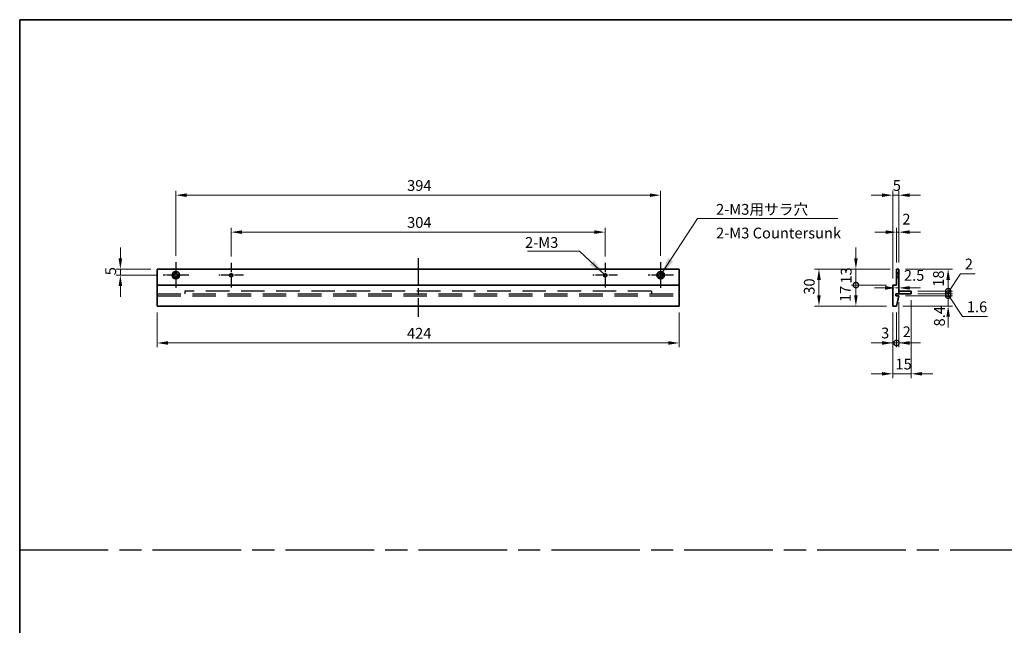
# Model space of a CAD drawing. Units: millimetres. Extents: x 87 to 11877, y 48 to 1734.
# Drawn here: x 8142 to 8943, y 540 to 1032 of the extents above; entities that cross this region are included whole.
import ezdxf

# ---------------------------------------------------------------- set-up
doc = ezdxf.new("R2010")
doc.units = ezdxf.units.MM
doc.header["$LTSCALE"] = 6
for name, pattern in [('AM_ISO08W050', [18, 12, -1.5, 3, -1.5]), ('DASHED', [0.2067, 0.1654, -0.0413]), ('HIDDEN', [9.524999999999999, 6.349999999999999, -3.174999999999999])]:
    doc.linetypes.add(name, pattern=pattern)
doc.layers.get('Defpoints').update_dxf_attribs({"lineweight": 25})
for name, color, linetype, lineweight in [('AM_7', 4, 'AM_ISO08W050', 25), ('Border (ISO)', 7, 'Continuous', 35), ('Dimension (ISO)', 7, 'Continuous', 18), ('Dimension (ISO) @ 1', 7, 'Continuous', 18), ('Hidden (ISO)', 7, 'DASHED', 18), ('Symbol (ISO)', 7, 'Continuous', 18), ('Visible (ISO)', 7, 'Continuous', 35), ('Visible Narrow (ISO)', 7, 'Continuous', 25)]:
    doc.layers.add(name, color=color, linetype=linetype, lineweight=lineweight)
doc.styles.add('Note Text (TK)', font='txt')
doc.dimstyles.new('Default - Method 1b (TK)', dxfattribs={"dimscale": 6, "dimtxt": 2.5, "dimasz": 2.5, "dimexe": 1, "dimexo": 1.499999999999999, "dimgap": 1, "dimtad": 1, "dimtoh": 1, "dimrnd": 1e-08, "dimdsep": 46, "dimtxsty": 'Note Text (TK)', "dimcen": 0.09, "dimdle": 5, "dimclrd": 100, "dimclre": 100, "dimclrt": 7, "dimadec": 1, "dimazin": 1, "dimtfac": 1, "dimtmove": 0, "dimatfit": 3, "dimfxl": 1, "dimtolj": 1, "dimlwd": -1, "dimlwe": -1, "dimarcsym": 0})
doc.dimstyles.new('Default - Method 1b (TK)$7', dxfattribs={"dimscale": 6, "dimtxt": 2.5, "dimasz": 2.5, "dimexe": 1, "dimexo": 1.499999999999999, "dimgap": 1, "dimtad": 1, "dimtoh": 1, "dimrnd": 1e-08, "dimdsep": 46, "dimtxsty": 'Note Text (TK)', "dimcen": 0.09, "dimdle": 5, "dimclrd": 100, "dimclre": 100, "dimclrt": 7, "dimadec": 1, "dimazin": 1, "dimtfac": 1, "dimtmove": 0, "dimatfit": 3, "dimfxl": 1, "dimtolj": 1, "dimlwd": -1, "dimlwe": -1, "dimarcsym": 0})

# ---------------------------------------------------------------- blocks, each defined once
blk = doc.blocks.new('図面枠 tk図枠')
at = {"layer": 'Border (ISO)'}
for q in [(405.4999999999999, 289), (14.50000000000001, 8.000000000000007)]:
    blk.add_line((14.49999999999999, 289), q, dxfattribs=at)
blk = doc.blocks.new('*D93')
at = {"layer": 'Defpoints', "color": 0}
for p in [(8254.307992411726, 829.0000000000002), (8224.307992411726, 824.0000000000001), (8258.807992411726, 824.0000000000001)]:
    blk.add_point(p, dxfattribs=at)
at = {"layer": 'Dimension (ISO)', "color": 100}
for p, q in [((8224.307992411726, 837.7500000000003), (8224.307992411726, 846.5000000000001)), ((8249.057992411726, 829.0000000000002), (8220.807992411726, 829.0000000000002)), ((8224.307992411726, 829.0000000000002), (8224.307992411726, 824.0000000000001)), ((8253.557992411726, 824.0000000000001), (8220.807992411726, 824.0000000000001)), ((8224.307992411726, 815.2500000000001), (8224.307992411726, 806.5000000000003))]:
    blk.add_line(p, q, dxfattribs=at)
for points in [[(8222.849659078393, 837.7500000000003), (8225.76632574506, 837.7500000000003), (8224.307992411726, 829.0000000000002)], [(8222.849659078393, 815.2500000000001), (8225.76632574506, 815.2500000000001), (8224.307992411726, 824.0000000000001)]]:
    blk.add_solid(points, dxfattribs=at)
at = {"layer": 'Dimension (ISO)', "color": 7, "insert": (8216.432992411726, 823.9644886363652), "char_height": 8.75, "attachment_point": 4, "rotation": 90, "style": 'Note Text (TK)'}
blk.add_mtext('\\A1;5', dxfattribs=at)
blk = doc.blocks.new('*D94')
at = {"layer": 'Defpoints', "color": 0}
for p in [(8618.307992411726, 859.0000000000003), (8314.307992411725, 833.9795000000001), (8618.307992411726, 833.9795000000001)]:
    blk.add_point(p, dxfattribs=at)
at = {"layer": 'Dimension (ISO)', "color": 100}
for p, q in [((8314.307992411725, 839.2295000000001), (8314.307992411725, 862.5000000000003)), ((8323.057992411726, 859.0000000000003), (8609.557992411726, 859.0000000000003)), ((8618.307992411726, 839.2295000000001), (8618.307992411726, 862.5000000000003))]:
    blk.add_line(p, q, dxfattribs=at)
for points in [[(8323.057992411726, 860.4583333333337), (8323.057992411726, 857.5416666666669), (8314.307992411725, 859.0000000000003)], [(8609.557992411726, 860.4583333333337), (8609.557992411726, 857.5416666666669), (8618.307992411726, 859.0000000000003)]]:
    blk.add_solid(points, dxfattribs=at)
at = {"layer": 'Dimension (ISO)', "color": 7, "insert": (8457.284554911726, 866.8750000000002), "char_height": 8.75, "attachment_point": 4, "style": 'Note Text (TK)'}
blk.add_mtext('\\A1;304', dxfattribs=at)
blk = doc.blocks.new('*D95')
at = {"layer": 'Defpoints', "color": 0}
for p in [(8663.307992411726, 889.0000000000005), (8269.307992411726, 834.5000000000002), (8663.307992411726, 834.5000000000002)]:
    blk.add_point(p, dxfattribs=at)
at = {"layer": 'Dimension (ISO)', "color": 100}
for p, q in [((8269.307992411726, 839.7500000000002), (8269.307992411726, 892.5000000000005)), ((8278.057992411726, 889.0000000000005), (8654.557992411726, 889.0000000000005)), ((8663.307992411726, 839.7500000000002), (8663.307992411726, 892.5000000000005))]:
    blk.add_line(p, q, dxfattribs=at)
for points in [[(8278.057992411726, 890.4583333333336), (8278.057992411726, 887.5416666666669), (8269.307992411726, 889.0000000000005)], [(8654.557992411726, 890.4583333333336), (8654.557992411726, 887.5416666666669), (8663.307992411726, 889.0000000000005)]]:
    blk.add_solid(points, dxfattribs=at)
at = {"layer": 'Dimension (ISO)', "color": 7, "insert": (8457.284554911726, 896.8750000000003), "char_height": 8.75, "attachment_point": 4, "style": 'Note Text (TK)'}
blk.add_mtext('\\A1;394', dxfattribs=at)
blk = doc.blocks.new('*D96')
at = {"layer": 'Defpoints', "color": 0}
for p in [(8254.307992411726, 799.0000000000003), (8678.307992411726, 799.0000000000003), (8678.307992411726, 769.0000000000003)]:
    blk.add_point(p, dxfattribs=at)
at = {"layer": 'Dimension (ISO)', "color": 100}
for p, q in [((8254.307992411726, 793.7500000000003), (8254.307992411726, 765.5000000000003)), ((8678.307992411726, 793.7500000000003), (8678.307992411726, 765.5000000000003)), ((8263.057992411726, 769.0000000000003), (8669.557992411726, 769.0000000000003))]:
    blk.add_line(p, q, dxfattribs=at)
for points in [[(8263.057992411726, 770.4583333333337), (8263.057992411726, 767.5416666666669), (8254.307992411726, 769.0000000000003)], [(8669.557992411726, 770.4583333333337), (8669.557992411726, 767.5416666666669), (8678.307992411726, 769.0000000000003)]]:
    blk.add_solid(points, dxfattribs=at)
at = {"layer": 'Dimension (ISO)', "color": 7, "insert": (8457.185123093544, 776.8750000000003), "char_height": 8.75, "attachment_point": 4, "style": 'Note Text (TK)'}
blk.add_mtext('\\A1;424', dxfattribs=at)
blk = doc.blocks.new('*D97')
at = {"layer": 'Defpoints', "color": 0}
for p in [(8854.958541119488, 859.0000000000003), (8854.958541119488, 829.0000000000002), (8856.958541119488, 829.0000000000002)]:
    blk.add_point(p, dxfattribs=at)
at = {"layer": 'Dimension (ISO)', "color": 100}
for p, q in [((8846.208541119488, 859.0000000000003), (8837.458541119486, 859.0000000000003)), ((8854.958541119488, 834.2500000000002), (8854.958541119488, 862.5000000000003)), ((8856.958541119488, 859.0000000000003), (8854.958541119488, 859.0000000000003)), ((8856.958541119488, 834.2500000000002), (8856.958541119488, 862.5000000000003)), ((8865.708541119486, 859.0000000000003), (8874.458541119488, 859.0000000000003))]:
    blk.add_line(p, q, dxfattribs=at)
for points in [[(8846.208541119488, 860.4583333333337), (8846.208541119488, 857.5416666666669), (8854.958541119488, 859.0000000000003)], [(8865.708541119486, 860.4583333333337), (8865.708541119486, 857.5416666666669), (8856.958541119488, 859.0000000000003)]]:
    blk.add_solid(points, dxfattribs=at)
at = {"layer": 'Dimension (ISO)', "color": 7, "insert": (8859.697401465255, 869.5453817611992), "char_height": 8.75, "attachment_point": 4, "style": 'Note Text (TK)'}
blk.add_mtext('\\A1;2', dxfattribs=at)
blk = doc.blocks.new('*D98')
at = {"layer": 'Defpoints', "color": 0}
for p in [(8851.958541119488, 889.0000000000005), (8856.958541119488, 829.0000000000002), (8851.958541119488, 816.0000000000001)]:
    blk.add_point(p, dxfattribs=at)
at = {"layer": 'Dimension (ISO)', "color": 100}
for p, q in [((8843.208541119488, 889.0000000000005), (8834.458541119486, 889.0000000000005)), ((8851.958541119488, 821.2500000000002), (8851.958541119488, 892.5000000000005)), ((8856.958541119488, 889.0000000000005), (8851.958541119488, 889.0000000000005)), ((8856.958541119488, 834.2500000000002), (8856.958541119488, 892.5000000000005)), ((8865.708541119486, 889.0000000000005), (8874.458541119488, 889.0000000000005))]:
    blk.add_line(p, q, dxfattribs=at)
for points in [[(8843.208541119488, 890.4583333333336), (8843.208541119488, 887.5416666666669), (8851.958541119488, 889.0000000000005)], [(8865.708541119486, 890.4583333333336), (8865.708541119486, 887.5416666666669), (8856.958541119488, 889.0000000000005)]]:
    blk.add_solid(points, dxfattribs=at)
at = {"layer": 'Dimension (ISO)', "color": 7, "insert": (8851.923029755852, 896.8750000000003), "char_height": 8.75, "attachment_point": 4, "style": 'Note Text (TK)'}
blk.add_mtext('\\A1;5', dxfattribs=at)
blk = doc.blocks.new('_DotSmall')
at = {"color": 0, "linetype": 'ByBlock', "const_width": 0.5}
blk.add_lwpolyline([(-0.0625, 0, 1), (0.0625, 0, 1)], format="xyb", close=True, dxfattribs=at)
blk = doc.blocks.new('*D99')
at = {"layer": 'Defpoints', "color": 0}
for p in [(8821.958541119488, 829.0000000000002), (8854.958541119488, 829.0000000000002), (8851.958541119488, 816.0000000000001)]:
    blk.add_point(p, dxfattribs=at)
at = {"layer": 'Dimension (ISO)', "color": 100}
for p, q in [((8821.958541119488, 837.7500000000003), (8821.958541119488, 846.5000000000001)), ((8849.708541119488, 829.0000000000002), (8818.458541119488, 829.0000000000002)), ((8821.958541119488, 816.0000000000001), (8821.958541119488, 829.0000000000002)), ((8846.708541119488, 816.0000000000001), (8818.458541119488, 816.0000000000001)), ((8821.958541119488, 816.0000000000001), (8821.958541119488, 807.2500000000001))]:
    blk.add_line(p, q, dxfattribs=at)
blk.add_solid([(8820.500207786154, 837.7500000000003), (8823.416874452822, 837.7500000000003), (8821.958541119488, 829.0000000000002)], dxfattribs=at)
at = {"layer": 'Dimension (ISO)', "color": 100, "xscale": 8.75, "yscale": 8.75, "zscale": 8.75, "rotation": 90}
blk.add_blockref('_DotSmall', (8821.958541119488, 816.0000000000001), dxfattribs=at)
at = {"layer": 'Dimension (ISO)', "color": 7, "insert": (8814.083541119488, 817.1306818181833), "char_height": 8.75, "attachment_point": 4, "rotation": 90, "style": 'Note Text (TK)'}
blk.add_mtext('\\A1;13', dxfattribs=at)
blk = doc.blocks.new('*D100')
at = {"layer": 'Defpoints', "color": 0}
for p in [(8821.958541119488, 816.0000000000001), (8851.958541119488, 816.0000000000001), (8851.958541119488, 799.0000000000003)]:
    blk.add_point(p, dxfattribs=at)
at = {"layer": 'Dimension (ISO)', "color": 100}
for p, q in [((8846.708541119488, 816.0000000000001), (8818.458541119488, 816.0000000000001)), ((8821.958541119488, 807.7500000000005), (8821.958541119488, 816.0000000000001)), ((8846.708541119488, 799.0000000000003), (8818.458541119488, 799.0000000000003))]:
    blk.add_line(p, q, dxfattribs=at)
blk.add_solid([(8820.500207786154, 807.7500000000005), (8823.416874452822, 807.7500000000005), (8821.958541119488, 799.0000000000003)], dxfattribs=at)
at = {"layer": 'Dimension (ISO)', "color": 100, "xscale": 8.75, "yscale": 8.75, "zscale": 8.75, "rotation": 90}
blk.add_blockref('_DotSmall', (8821.958541119488, 816.0000000000001), dxfattribs=at)
at = {"layer": 'Dimension (ISO)', "color": 7, "insert": (8813.317829842435, 802.174559581817), "char_height": 8.75, "attachment_point": 4, "rotation": 90, "style": 'Note Text (TK)'}
blk.add_mtext('\\A1;17', dxfattribs=at)
blk = doc.blocks.new('*D101')
at = {"layer": 'Defpoints', "color": 0}
for p in [(8854.958541119488, 829.0000000000002), (8791.958541119488, 799.0000000000003), (8851.958541119488, 799.0000000000003)]:
    blk.add_point(p, dxfattribs=at)
at = {"layer": 'Dimension (ISO)', "color": 100}
for p, q in [((8849.708541119488, 829.0000000000002), (8788.458541119488, 829.0000000000002)), ((8791.958541119488, 820.2500000000002), (8791.958541119488, 807.7500000000005)), ((8846.708541119488, 799.0000000000003), (8788.458541119488, 799.0000000000003))]:
    blk.add_line(p, q, dxfattribs=at)
for points in [[(8790.500207786154, 820.2500000000002), (8793.416874452822, 820.2500000000002), (8791.958541119488, 829.0000000000002)], [(8790.500207786154, 807.7500000000005), (8793.416874452822, 807.7500000000005), (8791.958541119488, 799.0000000000003)]]:
    blk.add_solid(points, dxfattribs=at)
at = {"layer": 'Dimension (ISO)', "color": 7, "insert": (8784.083541119488, 808.1832386363639), "char_height": 8.75, "attachment_point": 4, "rotation": 90, "style": 'Note Text (TK)'}
blk.add_mtext('\\A1;30', dxfattribs=at)
blk = doc.blocks.new('*D102')
at = {"layer": 'Defpoints', "color": 0}
for p in [(8851.958541119488, 799.0000000000003), (8854.958541119488, 799.0000000000003), (8854.958541119488, 769.0000000000003)]:
    blk.add_point(p, dxfattribs=at)
at = {"layer": 'Dimension (ISO)', "color": 100}
for p, q in [((8851.958541119488, 793.7500000000003), (8851.958541119488, 765.5000000000003)), ((8854.958541119488, 793.7500000000003), (8854.958541119488, 765.5000000000003)), ((8843.208541119488, 769.0000000000003), (8834.458541119486, 769.0000000000003)), ((8851.958541119488, 769.0000000000003), (8854.958541119488, 769.0000000000003)), ((8854.958541119488, 769.0000000000003), (8863.708541119488, 769.0000000000003))]:
    blk.add_line(p, q, dxfattribs=at)
blk.add_solid([(8843.208541119488, 770.4583333333337), (8843.208541119488, 767.5416666666669), (8851.958541119488, 769.0000000000003)], dxfattribs=at)
at = {"layer": 'Dimension (ISO)', "color": 100, "xscale": 8.75, "yscale": 8.75, "zscale": 8.75, "rotation": 180}
blk.add_blockref('_DotSmall', (8854.958541119488, 769.0000000000003), dxfattribs=at)
at = {"layer": 'Dimension (ISO)', "color": 7, "insert": (8842.448996674791, 777.076587974399), "char_height": 8.75, "attachment_point": 4, "style": 'Note Text (TK)'}
blk.add_mtext('\\A1;3', dxfattribs=at)
blk = doc.blocks.new('*D103')
at = {"layer": 'Defpoints', "color": 0}
for p in [(8856.958541119488, 807.4000000000003), (8854.958541119488, 799.0000000000003), (8856.958541119488, 769.0000000000003)]:
    blk.add_point(p, dxfattribs=at)
at = {"layer": 'Dimension (ISO)', "color": 100}
for p, q in [((8856.958541119488, 802.1500000000003), (8856.958541119488, 765.5000000000003)), ((8854.958541119488, 793.7500000000003), (8854.958541119488, 765.5000000000003)), ((8854.958541119488, 769.0000000000003), (8846.208541119488, 769.0000000000003)), ((8854.958541119488, 769.0000000000003), (8856.958541119488, 769.0000000000003)), ((8865.708541119486, 769.0000000000003), (8874.458541119488, 769.0000000000003))]:
    blk.add_line(p, q, dxfattribs=at)
blk.add_solid([(8865.708541119486, 770.4583333333337), (8865.708541119486, 767.5416666666669), (8856.958541119488, 769.0000000000003)], dxfattribs=at)
at = {"layer": 'Dimension (ISO)', "color": 100, "xscale": 8.75, "yscale": 8.75, "zscale": 8.75}
blk.add_blockref('_DotSmall', (8854.958541119488, 769.0000000000003), dxfattribs=at)
at = {"layer": 'Dimension (ISO)', "color": 7, "insert": (8859.970989947466, 778.0925030543872), "char_height": 8.75, "attachment_point": 4, "style": 'Note Text (TK)'}
blk.add_mtext('\\A1;2', dxfattribs=at)
blk = doc.blocks.new('*D104')
at = {"layer": 'Defpoints', "color": 0}
for p in [(8866.95854111948, 809.0000000000003), (8851.958541119488, 799.0000000000003), (8866.95854111948, 743.9847635029325)]:
    blk.add_point(p, dxfattribs=at)
at = {"layer": 'Dimension (ISO)', "color": 100}
for p, q in [((8866.95854111948, 803.7500000000003), (8866.95854111948, 740.4847635029325)), ((8851.958541119488, 793.7500000000003), (8851.958541119488, 740.4847635029325)), ((8843.208541119488, 743.9847635029325), (8834.458541119486, 743.9847635029325)), ((8851.958541119488, 743.9847635029325), (8866.95854111948, 743.9847635029325)), ((8875.70854111948, 743.9847635029325), (8884.45854111948, 743.9847635029325))]:
    blk.add_line(p, q, dxfattribs=at)
for points in [[(8843.208541119488, 745.4430968362658), (8843.208541119488, 742.5264301695992), (8851.958541119488, 743.9847635029325)], [(8875.70854111948, 745.4430968362658), (8875.70854111948, 742.5264301695992), (8866.95854111948, 743.9847635029325)]]:
    blk.add_solid(points, dxfattribs=at)
at = {"layer": 'Dimension (ISO)', "color": 7, "insert": (8854.089222937666, 751.8597635029325), "char_height": 8.75, "attachment_point": 4, "style": 'Note Text (TK)'}
blk.add_mtext('\\A1;15', dxfattribs=at)
blk = doc.blocks.new('*D105')
at = {"layer": 'Defpoints', "color": 0}
for p in [(8854.458541119488, 809.0000000000003), (8856.958541119488, 813.7264390866969), (8856.958541119488, 812.7018857301871)]:
    blk.add_point(p, dxfattribs=at)
at = {"layer": 'Dimension (ISO)', "color": 100}
for p, q in [((8845.708541119488, 813.7264390866969), (8836.958541119488, 813.7264390866969)), ((8854.458541119488, 813.7264390866969), (8856.958541119488, 813.7264390866969)), ((8865.708541119486, 813.7264390866969), (8874.458541119488, 813.7264390866969))]:
    blk.add_line(p, q, dxfattribs=at)
for points in [[(8845.708541119488, 815.1847724200303), (8845.708541119488, 812.2681057533636), (8854.458541119488, 813.7264390866969)], [(8865.708541119486, 815.1847724200303), (8865.708541119486, 812.2681057533636), (8856.958541119488, 813.7264390866969)]]:
    blk.add_solid(points, dxfattribs=at)
at = {"layer": 'Dimension (ISO)', "color": 7, "insert": (8860.999163777718, 823.8750000000003), "char_height": 8.75, "attachment_point": 4, "style": 'Note Text (TK)'}
blk.add_mtext('\\A1;2.5', dxfattribs=at)
blk = doc.blocks.new('*D106')
at = {"layer": 'Defpoints', "color": 0}
for p in [(8856.958541119488, 807.4000000000003), (8896.958541119478, 807.4000000000003), (8854.958541119488, 799.0000000000003)]:
    blk.add_point(p, dxfattribs=at)
at = {"layer": 'Dimension (ISO)', "color": 100}
for p, q in [((8896.958541119478, 807.4000000000003), (8896.958541119478, 816.1500000000003)), ((8862.208541119488, 807.4000000000003), (8900.458541119482, 807.4000000000003)), ((8896.958541119478, 799.0000000000003), (8896.958541119478, 807.4000000000003)), ((8860.208541119488, 799.0000000000003), (8900.458541119482, 799.0000000000003)), ((8896.958541119478, 790.2500000000003), (8896.958541119478, 781.5000000000003))]:
    blk.add_line(p, q, dxfattribs=at)
blk.add_solid([(8895.500207786146, 790.2500000000003), (8898.416874452814, 790.2500000000003), (8896.958541119478, 799.0000000000003)], dxfattribs=at)
at = {"layer": 'Dimension (ISO)', "color": 100, "xscale": 8.75, "yscale": 8.75, "zscale": 8.75, "rotation": 270}
blk.add_blockref('_DotSmall', (8896.958541119478, 807.4000000000003), dxfattribs=at)
at = {"layer": 'Dimension (ISO)', "color": 7, "insert": (8889.896288012396, 782.3919500187204), "char_height": 8.75, "attachment_point": 4, "rotation": 90, "style": 'Note Text (TK)'}
blk.add_mtext('\\A1;8.4', dxfattribs=at)
blk = doc.blocks.new('*D107')
at = {"layer": 'Defpoints', "color": 0}
for p in [(8856.958541119488, 829.0000000000002), (8896.958541119478, 829.0000000000002), (8866.95854111948, 811.0000000000002)]:
    blk.add_point(p, dxfattribs=at)
at = {"layer": 'Dimension (ISO)', "color": 100}
for p, q in [((8862.208541119488, 829.0000000000002), (8900.458541119482, 829.0000000000002)), ((8896.958541119478, 811.0000000000002), (8896.958541119478, 820.2500000000002)), ((8872.208541119482, 811.0000000000002), (8900.458541119482, 811.0000000000002))]:
    blk.add_line(p, q, dxfattribs=at)
blk.add_solid([(8895.500207786146, 820.2500000000002), (8898.416874452814, 820.2500000000002), (8896.958541119478, 829.0000000000002)], dxfattribs=at)
at = {"layer": 'Dimension (ISO)', "color": 100, "xscale": 8.75, "yscale": 8.75, "zscale": 8.75, "rotation": 270}
blk.add_blockref('_DotSmall', (8896.958541119478, 811.0000000000002), dxfattribs=at)
at = {"layer": 'Dimension (ISO)', "color": 7, "insert": (8889.08354111948, 814.6408238636366), "char_height": 8.75, "attachment_point": 4, "rotation": 90, "style": 'Note Text (TK)'}
blk.add_mtext('\\A1;18', dxfattribs=at)
blk = doc.blocks.new('*D108')
at = {"layer": 'Defpoints', "color": 0}
for p in [(8866.95854111948, 811.0000000000002), (8866.95854111948, 809.0000000000003), (8896.958541119478, 811.0000000000002)]:
    blk.add_point(p, dxfattribs=at)
at = {"layer": 'Dimension (ISO)', "color": 100}
for p, q in [((8896.958541119478, 810.0000000000003), (8906.942411695367, 825.2353316034282)), ((8906.942411695367, 825.2353316034282), (8919.013434422639, 825.2353316034282)), ((8896.958541119478, 811.0000000000002), (8896.958541119478, 819.7500000000001)), ((8872.208541119482, 811.0000000000002), (8900.458541119482, 811.0000000000002)), ((8872.208541119482, 809.0000000000003), (8900.458541119482, 809.0000000000003)), ((8896.958541119478, 809.0000000000003), (8896.958541119478, 811.0000000000002)), ((8896.958541119478, 809.0000000000003), (8896.958541119478, 811.0000000000002)), ((8896.958541119478, 809.0000000000003), (8896.958541119478, 800.2500000000003))]:
    blk.add_line(p, q, dxfattribs=at)
at = {"layer": 'Dimension (ISO)', "color": 100, "xscale": 8.75, "yscale": 8.75, "zscale": 8.75}
for p, rotation in [((8896.958541119478, 811.0000000000002), 270), ((8896.958541119478, 809.0000000000003), 90)]:
    blk.add_blockref('_DotSmall', p, dxfattribs=dict(at, rotation=rotation))
at = {"layer": 'Dimension (ISO)', "color": 7, "insert": (8910.442411695367, 833.1103316034296), "char_height": 8.75, "attachment_point": 4, "style": 'Note Text (TK)'}
blk.add_mtext('\\A1;2', dxfattribs=at)
blk = doc.blocks.new('*D109')
at = {"layer": 'Defpoints', "color": 0}
for p in [(8866.95854111948, 809.0000000000003), (8896.958541119478, 809.0000000000003), (8856.958541119488, 807.4000000000003)]:
    blk.add_point(p, dxfattribs=at)
at = {"layer": 'Dimension (ISO)', "color": 100}
for p, q in [((8896.958541119478, 809.0000000000003), (8896.958541119478, 817.7500000000003)), ((8872.208541119482, 809.0000000000003), (8900.458541119482, 809.0000000000003)), ((8896.958541119478, 807.4000000000003), (8896.958541119478, 809.0000000000003)), ((8896.958541119478, 807.4000000000003), (8896.958541119478, 809.0000000000003)), ((8896.958541119478, 808.2000000000004), (8908.611286971558, 790.4879800291847)), ((8862.208541119488, 807.4000000000003), (8900.458541119482, 807.4000000000003)), ((8896.958541119478, 807.4000000000003), (8896.958541119478, 798.6500000000003)), ((8908.611286971558, 790.4879800291847), (8928.88543469883, 790.4879800291847))]:
    blk.add_line(p, q, dxfattribs=at)
at = {"layer": 'Dimension (ISO)', "color": 100, "xscale": 8.75, "yscale": 8.75, "zscale": 8.75}
for p, rotation in [((8896.958541119478, 809.0000000000003), 270), ((8896.958541119478, 807.4000000000003), 90)]:
    blk.add_blockref('_DotSmall', p, dxfattribs=dict(at, rotation=rotation))
at = {"layer": 'Dimension (ISO)', "color": 7, "insert": (8912.111286971558, 798.3629800291859), "char_height": 8.75, "attachment_point": 4, "style": 'Note Text (TK)'}
blk.add_mtext('\\A1;1.6', dxfattribs=at)

msp = doc.modelspace()

# ---------------------------------------------------------------- linework, layer by layer
at = {"linetype": 'HIDDEN', "ltscale": 0.5}
for p, q in [((8254.307992411726, 809.0000000000003), (8678.307992411726, 809.0000000000003)), ((8276.807992411725, 811.0000000000002), (8276.807992411725, 809.0000000000003)), ((8655.807992411726, 811.0000000000002), (8276.807992411725, 811.0000000000002)), ((8655.807992411726, 811.0000000000002), (8655.807992411726, 809.0000000000003)), ((8254.307992411726, 807.4000000000003), (8678.307992411726, 807.4000000000003))]:
    msp.add_line(p, q, dxfattribs=at)
at = {"layer": 'AM_7', "ltscale": 0.1}
for p, q in [((8269.307992411726, 834.5000000000002), (8269.307992411726, 813.5000000000001)), ((8314.307992411725, 833.9795000000001), (8314.307992411725, 814.0205000000001)), ((8618.307992411726, 833.9795000000001), (8618.307992411726, 814.0205000000001)), ((8663.307992411726, 834.5000000000002), (8663.307992411726, 813.5000000000001)), ((8279.807992411726, 824.0000000000001), (8258.807992411726, 824.0000000000001)), ((8324.287492411726, 824.0000000000001), (8304.328492411725, 824.0000000000001)), ((8628.287492411728, 824.0000000000001), (8608.328492411727, 824.0000000000001)), ((8673.807992411726, 824.0000000000001), (8652.807992411726, 824.0000000000001))]:
    msp.add_line(p, q, dxfattribs=at)
at = {"layer": 'AM_7', "ltscale": 0.3}
msp.add_line((8466.307992411726, 837.7500000000003), (8466.307992411726, 790.2500000000003), dxfattribs=at)
at = {"layer": 'AM_7'}
msp.add_line((8142.5, 601.0000000000002), (9511, 601.0000000000002), dxfattribs=at)
at = {"layer": 'Hidden (ISO)'}
for p, q in [((8856.208541119482, 825.7500000000002), (8854.958541119482, 827.0000000000003)), ((8856.95854111947, 825.5000000000005), (8854.95854111947, 825.5000000000005)), ((8856.95854111947, 825.2295000000001), (8854.95854111947, 825.2295000000001)), ((8856.208541119482, 825.7500000000002), (8856.208541119482, 822.2500000000001)), ((8856.958541119482, 825.7500000000002), (8856.208541119482, 825.7500000000002)), ((8856.95854111947, 822.7705000000003), (8854.95854111947, 822.7705000000003)), ((8854.95854111947, 822.5000000000003), (8856.95854111947, 822.5000000000003)), ((8856.208541119482, 822.2500000000003), (8854.958541119482, 821.0000000000002)), ((8856.958541119482, 822.2500000000003), (8856.208541119482, 822.2500000000003))]:
    msp.add_line(p, q, dxfattribs=at)
at = {"layer": 'Visible (ISO)'}
for p, q in [((8254.307992411726, 816.0000000000001), (8254.307992411726, 829.0000000000002)), ((8254.307992411726, 829.0000000000002), (8678.307992411726, 829.0000000000002)), ((8678.307992411726, 829.0000000000002), (8678.307992411726, 816.0000000000001)), ((8856.958541119488, 829.0000000000002), (8854.958541119488, 829.0000000000002)), ((8854.958541119488, 829.0000000000002), (8854.958541119488, 816.0000000000001)), ((8856.958541119488, 809.0000000000003), (8856.958541119488, 829.0000000000002)), ((8254.307992411726, 799.0000000000003), (8254.307992411726, 816.0000000000001)), ((8254.307992411726, 816.0000000000001), (8678.307992411726, 816.0000000000001)), ((8678.307992411726, 816.0000000000001), (8678.307992411726, 799.0000000000003)), ((8854.958541119488, 816.0000000000001), (8851.958541119488, 816.0000000000001)), ((8851.958541119488, 816.0000000000001), (8851.958541119488, 799.0000000000003)), ((8854.458541119488, 807.4000000000003), (8854.458541119488, 809.0000000000003)), ((8854.458541119488, 809.0000000000003), (8856.958541119488, 809.0000000000003)), ((8856.95854111948, 811.0000000000002), (8866.95854111948, 811.0000000000002)), ((8866.95854111948, 809.0000000000003), (8856.95854111948, 809.0000000000003)), ((8866.95854111948, 811.0000000000002), (8866.95854111948, 809.0000000000003)), ((8856.958541119488, 807.4000000000003), (8854.458541119488, 807.4000000000003)), ((8854.958541119488, 799.0000000000003), (8856.958541119488, 807.4000000000003)), ((8254.307992411726, 799.0000000000003), (8678.307992411726, 799.0000000000003)), ((8851.958541119488, 799.0000000000003), (8854.958541119488, 799.0000000000003))]:
    msp.add_line(p, q, dxfattribs=at)
for centre, radius in [((8269.307992411726, 824.0000000000001), 3), ((8269.307992411726, 824.0000000000001), 1.75), ((8314.307992411725, 824.0000000000001), 1.229499999999999), ((8618.307992411726, 824.0000000000001), 1.229499999999999), ((8663.307992411726, 824.0000000000001), 3), ((8663.307992411726, 824.0000000000001), 1.75)]:
    msp.add_circle(centre, radius, dxfattribs=at)
at = {"layer": 'Visible Narrow (ISO)'}
for centre in [(8314.307992411725, 824.0000000000001), (8618.307992411726, 824.0000000000001)]:
    msp.add_circle(centre, 1.499999999999999, dxfattribs=at)

# ---------------------------------------------------------------- block references
at = {"xscale": 3.5, "yscale": 3.5, "zscale": 3.5}
msp.add_blockref('図面枠 tk図枠', (8091.750000000001, 20), dxfattribs=at)

# ---------------------------------------------------------------- texts
at = {"layer": 'Symbol (ISO)', "color": 7, "char_height": 8.75, "attachment_point": 1, "style": 'Note Text (TK)'}
for s, insert, width, line_spacing_factor in [('{\\fSegoe UI|b0|i0;\\H8.7500;2-M3用サラ穴\\fＭＳ Ｐゴシック|b0|i0;\\H8.7500;\\P\\fＭＳ Ｐゴシック|b0|i0;\\H8.7500;2-M3 Countersunk}', (8708.336685699924, 881.8803152007685), 102.6973688602447, 1.319168210029602), ('{\\fＭＳ Ｐゴシック|b0|i0;2-M3}', (8553.127849519156, 854.9858487349533), 29.37134563922882, 1.5)]:
    msp.add_mtext(s, dxfattribs=dict(at, insert=insert, width=width, line_spacing_factor=line_spacing_factor))

# ---------------------------------------------------------------- dimensions: what is measured, and where the dimension line sits
at = {"layer": 'Dimension (ISO) @ 1', "color": 100}
for base, p1, p2, angle, override, picture, middle in [((8663.307992411726, 889.0000000000005), (8269.307992411726, 834.5000000000002), (8663.307992411726, 834.5000000000002), 180, {"dimscale": 1, "dimtxt": 8.75, "dimasz": 8.75, "dimexe": 3.5, "dimexo": 5.249999999999999, "dimgap": 3.5, "dimtoh": 0, "dimcen": 0.315, "dimtix": 0, "dimtofl": 0, "dimtmove": 0, "dimatfit": 1}, '*D95', (8466.307992411726, 889.0000000000005)), ((8618.307992411726, 859.0000000000003), (8314.307992411725, 833.9795000000001), (8618.307992411726, 833.9795000000001), 180, {"dimscale": 1, "dimtxt": 8.75, "dimasz": 8.75, "dimexe": 3.5, "dimexo": 5.249999999999999, "dimgap": 3.5, "dimtoh": 0, "dimcen": 0.315, "dimtix": 0, "dimtofl": 0, "dimtmove": 0, "dimatfit": 1}, '*D94', (8466.307992411726, 859.0000000000003)), ((8224.307992411726, 824.0000000000001), (8254.307992411726, 829.0000000000002), (8258.807992411726, 824.0000000000001), 270, {"dimscale": 1, "dimtxt": 8.75, "dimasz": 8.75, "dimexe": 3.5, "dimexo": 5.249999999999999, "dimgap": 3.5, "dimtoh": 0, "dimcen": 0.315, "dimtix": 0, "dimtofl": 1, "dimtmove": 0, "dimatfit": 1}, '*D93', (8224.307992411726, 826.5000000000016)), ((8821.958541119488, 829.0000000000002), (8851.958541119488, 816.0000000000001), (8854.958541119488, 829.0000000000002), 90, {"dimscale": 1, "dimtxt": 8.75, "dimasz": 8.75, "dimexe": 3.5, "dimexo": 5.249999999999999, "dimgap": 3.5, "dimtoh": 0, "dimblk1": 'DotSmall', "dimsah": 1, "dimcen": 0.315, "dimdle": 0, "dimtix": 0, "dimtofl": 1, "dimtmove": 0, "dimatfit": 1}, '*D99', (8821.958541119488, 822.5000000000015)), ((8896.958541119478, 811.0000000000002), (8866.95854111948, 809.0000000000003), (8866.95854111948, 811.0000000000002), 90, {"dimscale": 1, "dimtxt": 8.75, "dimasz": 8.75, "dimexe": 3.5, "dimexo": 5.249999999999999, "dimgap": 3.5, "dimtih": 1, "dimblk1": 'DotSmall', "dimblk2": 'DotSmall', "dimsah": 1, "dimcen": 0.315, "dimdle": 0, "dimtix": 0, "dimtofl": 1, "dimtmove": 1, "dimatfit": 1}, '*D108', (8910.442411695367, 825.2353316034296)), ((8791.958541119488, 799.0000000000003), (8854.958541119488, 829.0000000000002), (8851.958541119488, 799.0000000000003), 90, {"dimscale": 1, "dimtxt": 8.75, "dimasz": 8.75, "dimexe": 3.5, "dimexo": 5.249999999999999, "dimgap": 3.5, "dimtoh": 0, "dimcen": 0.315, "dimtix": 0, "dimtofl": 0, "dimtmove": 0, "dimatfit": 1}, '*D101', (8791.958541119488, 814.0000000000002)), ((8896.958541119478, 829.0000000000002), (8866.95854111948, 811.0000000000002), (8856.958541119488, 829.0000000000002), 90, {"dimscale": 1, "dimtxt": 8.75, "dimasz": 8.75, "dimexe": 3.5, "dimexo": 5.249999999999999, "dimgap": 3.5, "dimtoh": 0, "dimblk1": 'DotSmall', "dimsah": 1, "dimcen": 0.315, "dimdle": 0, "dimtix": 0, "dimtofl": 1, "dimtmove": 0, "dimatfit": 1}, '*D107', (8896.958541119478, 820.0350000000003)), ((8821.958541119488, 816.0000000000001), (8851.958541119488, 799.0000000000003), (8851.958541119488, 816.0000000000001), 90, {"dimscale": 1, "dimtxt": 8.75, "dimasz": 8.75, "dimexe": 3.5, "dimexo": 5.249999999999999, "dimgap": 3.5, "dimtoh": 0, "dimblk2": 'DotSmall', "dimsah": 1, "dimcen": 0.315, "dimdle": 0, "dimtix": 0, "dimtofl": 1, "dimtmove": 1, "dimatfit": 1}, '*D100', (8821.192829842435, 807.469303899999)), ((8896.958541119478, 807.4000000000003), (8854.958541119488, 799.0000000000003), (8856.958541119488, 807.4000000000003), 90, {"dimscale": 1, "dimtxt": 8.75, "dimasz": 8.75, "dimexe": 3.5, "dimexo": 5.249999999999999, "dimgap": 3.5, "dimtoh": 0, "dimblk2": 'DotSmall', "dimsah": 1, "dimcen": 0.315, "dimdle": 0, "dimtix": 0, "dimtofl": 1, "dimtmove": 1, "dimatfit": 1}, '*D106', (8897.771288012396, 789.5510409278113)), ((8896.958541119478, 809.0000000000003), (8856.958541119488, 807.4000000000003), (8866.95854111948, 809.0000000000003), 90, {"dimscale": 1, "dimtxt": 8.75, "dimasz": 8.75, "dimexe": 3.5, "dimexo": 5.249999999999999, "dimgap": 3.5, "dimtih": 1, "dimblk1": 'DotSmall', "dimblk2": 'DotSmall', "dimsah": 1, "dimcen": 0.315, "dimdle": 0, "dimtix": 0, "dimtofl": 1, "dimtmove": 1, "dimatfit": 1}, '*D109', (8912.111286971558, 790.487980029186)), ((8866.95854111948, 743.9847635029325), (8851.958541119488, 799.0000000000003), (8866.95854111948, 809.0000000000003), 180, {"dimscale": 1, "dimtxt": 8.75, "dimasz": 8.75, "dimexe": 3.5, "dimexo": 5.249999999999999, "dimgap": 3.5, "dimtoh": 0, "dimdec": 2, "dimcen": 0.315, "dimtol": 0, "dimlim": 0, "dimtp": 0, "dimtm": 0, "dimtdec": 2, "dimtix": 0, "dimtofl": 1, "dimtmove": 0, "dimatfit": 1}, '*D104', (8859.458541119486, 743.9847635029325)), ((8856.958541119488, 769.0000000000003), (8854.958541119488, 799.0000000000003), (8856.958541119488, 807.4000000000003), 180, {"dimscale": 1, "dimtxt": 8.75, "dimasz": 8.75, "dimexe": 3.5, "dimexo": 5.249999999999999, "dimgap": 3.5, "dimtoh": 0, "dimblk1": 'DotSmall', "dimsah": 1, "dimcen": 0.315, "dimdle": 0, "dimtix": 0, "dimtofl": 1, "dimtmove": 1, "dimatfit": 1}, '*D103', (8862.5065013111, 770.2175030543871)), ((8678.307992411726, 769.0000000000003), (8254.307992411726, 799.0000000000003), (8678.307992411726, 799.0000000000003), 180, {"dimscale": 1, "dimtxt": 8.75, "dimasz": 8.75, "dimexe": 3.5, "dimexo": 5.249999999999999, "dimgap": 3.5, "dimtoh": 0, "dimcen": 0.315, "dimtix": 0, "dimtofl": 0, "dimtmove": 0, "dimatfit": 1}, '*D96', (8466.307992411726, 769.0000000000003)), ((8854.958541119488, 769.0000000000003), (8851.958541119488, 799.0000000000003), (8854.958541119488, 799.0000000000003), 180, {"dimscale": 1, "dimtxt": 8.75, "dimasz": 8.75, "dimexe": 3.5, "dimexo": 5.249999999999999, "dimgap": 3.5, "dimtoh": 0, "dimblk2": 'DotSmall', "dimsah": 1, "dimcen": 0.315, "dimdle": 0, "dimtix": 0, "dimtofl": 1, "dimtmove": 1, "dimatfit": 1}, '*D102', (8844.984508038428, 769.201587974399))]:
    dim = msp.add_linear_dim(base=base, p1=p1, p2=p2, angle=angle, dimstyle='Default - Method 1b (TK)', override=override, dxfattribs=at)
    dim.commit()
    dim.dimension.update_dxf_attribs({"geometry": picture, "text_midpoint": middle, "dimtype": 128})
for base, p1, p2, override, picture, middle in [((8851.958541119488, 889.0000000000005), (8856.958541119488, 829.0000000000002), (8851.958541119488, 816.0000000000001), {"dimscale": 1, "dimtxt": 8.75, "dimasz": 8.75, "dimexe": 3.5, "dimexo": 5.249999999999999, "dimgap": 3.5, "dimtoh": 0, "dimcen": 0.315, "dimtix": 0, "dimtofl": 1, "dimtmove": 0, "dimatfit": 1}, '*D98', (8854.458541119488, 889.0000000000005)), ((8854.958541119488, 859.0000000000003), (8856.958541119488, 829.0000000000002), (8854.958541119488, 829.0000000000002), {"dimscale": 1, "dimtxt": 8.75, "dimasz": 8.75, "dimexe": 3.5, "dimexo": 5.249999999999999, "dimgap": 3.5, "dimtoh": 0, "dimcen": 0.315, "dimtix": 0, "dimtofl": 1, "dimtmove": 1, "dimatfit": 1}, '*D97', (8862.232912828891, 861.6703817611991)), ((8856.958541119488, 813.7264390866969), (8854.458541119488, 809.0000000000003), (8856.958541119488, 812.7018857301871), {"dimscale": 1, "dimtxt": 8.75, "dimasz": 8.75, "dimexe": 3.5, "dimexo": 5.249999999999999, "dimgap": 3.5, "dimtoh": 0, "dimcen": 0.315, "dimse1": 1, "dimse2": 1, "dimtix": 0, "dimtofl": 1, "dimtmove": 1, "dimatfit": 1}, '*D105', (8868.009106959536, 816.0000000000001))]:
    dim = msp.add_linear_dim(base=base, p1=p1, p2=p2, dimstyle='Default - Method 1b (TK)', override=override, dxfattribs=at)
    dim.commit()
    dim.dimension.update_dxf_attribs({"geometry": picture, "text_midpoint": middle, "dimtype": 128})

# ---------------------------------------------------------------- leaders
at = {"layer": 'Symbol (ISO)', "color": 100, "annotation_type": 0, "has_hookline": 1}
for points, hookline_direction, text_width in [([(8663.307992411726, 824.0000000000001), (8693.336685699924, 869.9553184919947), (8708.336685699924, 869.9553184919947)], 0, 98.98437500000001), ([(8618.307992411726, 824.0000000000001), (8597.499195158385, 843.5238604975774), (8582.499195158385, 843.5238604975774)], 1, 27.24431818181819)]:
    msp.add_leader(points, dimstyle='Default - Method 1b (TK)$7', override={"dimgap": 0, "dimtad": 1}, dxfattribs=dict(at, hookline_direction=hookline_direction, text_width=text_width))

doc.saveas('drawing.dxf')
